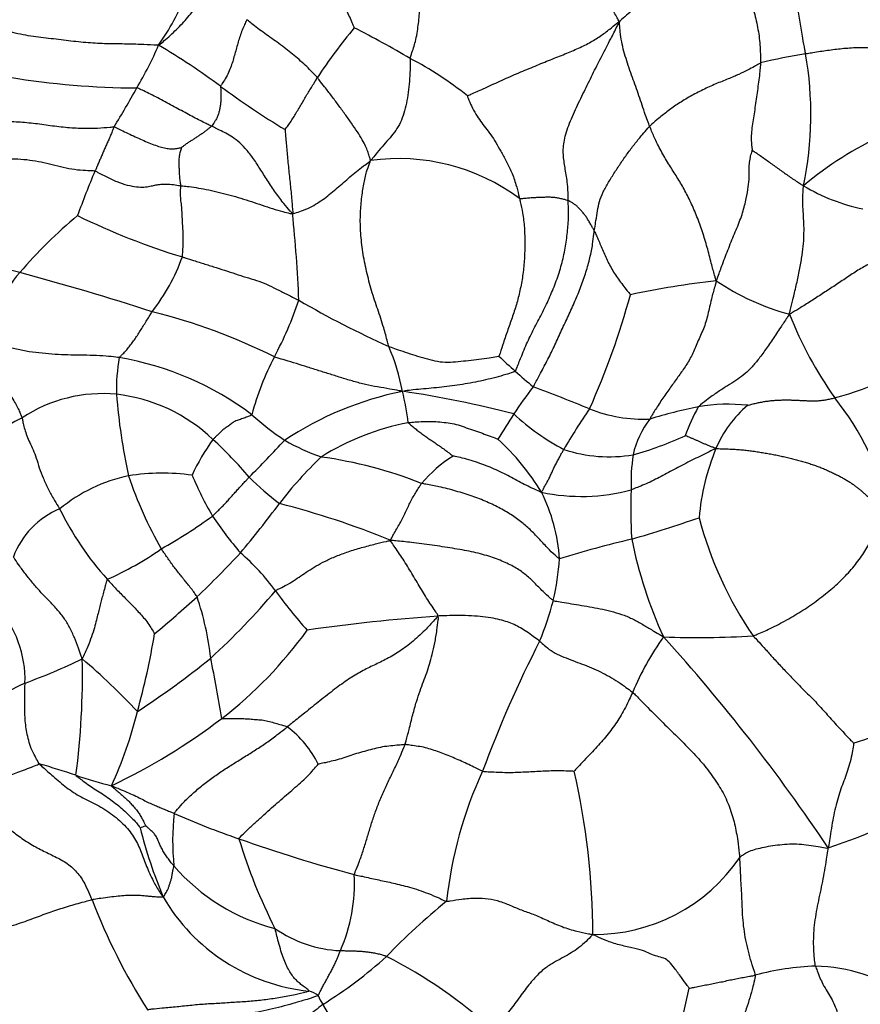
# Model space of a CAD drawing. Units: millimetres. Extents: x 0 to 744, y 0 to 1164.
# Drawn here: x 398 to 412, y 455 to 470 of the extents above; entities that cross this region are included whole.
import ezdxf
from ezdxf import colors
from ezdxf.entities.mleader import LeaderData, LeaderLine
from ezdxf.math import Vec2, Vec3

# ---------------------------------------------------------------- set-up
doc = ezdxf.new("R2010")
doc.units = ezdxf.units.MM
doc.layers.add('DV3_Défaut', color=7, linetype='Continuous')
doc.layers.add('Défaut', color=7, linetype='Continuous')

# ---------------------------------------------------------------- blocks, each defined once
blk = doc.blocks.new('_DOT')
at = {"color": 0}
blk.add_line((0, 0), (-1, 0), dxfattribs=at)
at = {"color": 0, "const_width": 0.333}
blk.add_lwpolyline([(-0.1665, 0, 1), (0.1665, 0, 1)], format="xyb", close=True, dxfattribs=at)
blk = doc.blocks.new('SE2')
at = {"layer": 'DV3_Défaut', "color": 7, "linetype": 'Continuous'}
for centre, radius, start, end in [((397.301, 472.384), 4.143, 324.9944, 337.706), ((410.246, 464.898), 8.4, 140.1154, 146.8416), ((395.063, 453.312), 19.089, 59.7283, 62.7609), ((395.836, 472.054), 5.272, 328.8813, 337.1646), ((394.9, 460.208), 11.385, 53.4547, 59.4007), ((400.397, 481.881), 12.552, 251.3279, 269.7812), ((412.221, 461.858), 8.112, 98.9494, 104.1056), ((405.445, 468.908), 5.597, 348.3493, 9.9037), ((401.995, 464.706), 5.76, 51.3163, 62.1478), ((384.208, 478.3), 18.467, 328.7118, 330.9352), ((409.957, 480.564), 13.935, 233.5548, 238.6217), ((414.69, 463.265), 5.876, 115.1572, 129.824), ((404.507, 464.995), 3.212, 53.4462, 98.0105), ((412.134, 462.736), 13.519, 157.039, 160.2525), ((412.429, 470.233), 2.878, 238.5411, 258.7777), ((381.066, 465.05), 21.873, 2.3837, 6.0031), ((404.391, 461.32), 7.785, 129.7737, 139.2644), ((404.414, 477.531), 11.386, 243.9334, 252.9353), ((391.265, 438.188), 29.123, 75.6306, 81.108), ((398.052, 467.745), 3.214, 322.2712, 340.0196), ((402.319, 463.31), 4.919, 141.0818, 155.4997), ((385.818, 419.724), 48.367, 72.2119, 74.8087), ((411.209, 451.575), 14.787, 96.4814, 101.8219), ((411.755, 469.585), 3.989, 236.273, 254.6895), ((397.34, 467.838), 5.888, 331.8472, 341.394), ((410.651, 479.269), 15.392, 239.8513, 245.8169), ((395.969, 469.39), 12.66, 335.9781, 344.696), ((398.344, 456.734), 9.32, 63.2994, 76.0296), ((416.623, 468.086), 6.369, 201.6302, 215.2288), ((401.187, 463.871), 3.438, 10.7853, 23.2498), ((410.479, 468.188), 3.892, 283.9839, 311.1556), ((402.956, 464.548), 2.929, 170.1103, 181.5633), ((399.245, 460.236), 4.885, 53.1263, 80.2707), ((406.156, 463.125), 4.108, 151.896, 165.6344), ((410.637, 469.711), 6.491, 225.5823, 228.6943), ((412.64, 471.781), 9.369, 227.8487, 230.1639), ((412.541, 460.049), 7.446, 142.4513, 146.5225), ((394.351, 431.845), 34.971, 67.856, 69.4302), ((399.811, 462.15), 2.328, 84.6584, 123.3857), ((399.727, 461.838), 2.647, 46.2483, 83.4716), ((409.184, 465.165), 9.183, 184.3528, 192.527), ((405.635, 459.297), 5.326, 101.5967, 123.495), ((402.088, 447.8), 16.897, 75.4596, 81.5744), ((399.408, 463.306), 5.296, 7.7072, 13.1945), ((407.889, 461.578), 4.528, 13.361, 38.7442), ((414.782, 459.168), 8.845, 145.0377, 149.9827), ((408.397, 466.436), 2.364, 248.553, 272.164), ((410.641, 457.101), 7.298, 100.9286, 107.1715), ((412.036, 462.735), 3.174, 151.1307, 160.2021), ((409.738, 461.553), 2.757, 83.7096, 100.0499), ((411.244, 462.88), 1.856, 130.4326, 156.9763), ((404.942, 467.155), 4.089, 227.4223, 236.6692), ((420.277, 455.099), 16.629, 147.0022, 148.6309), ((408.909, 466.945), 3.799, 227.2435, 241.9424), ((409.674, 463.177), 1.489, 142.9438, 167.174), ((405.401, 460.092), 3.994, 100.7498, 122.1814), ((404.329, 461.752), 3.417, 144.2159, 155.242), ((397.222, 459.016), 6.42, 40.1135, 47.5196), ((403.489, 460.931), 3.832, 31.1515, 47.479), ((406.68, 469.015), 5.72, 285.6413, 294.4778), ((386.127, 479.108), 22.599, 315.087, 317.1509), ((404.395, 466.668), 3.386, 239.8837, 250.674), ((407.842, 465.741), 2.265, 251.4943, 279.6789), ((412.951, 462.194), 3.695, 157.5453, 175.1248), ((407.546, 458.982), 6.198, 133.5715, 142.7508), ((402.333, 456.653), 6.884, 68.3912, 82.1411), ((406.524, 461.652), 2.17, 122.2312, 139.7612), ((411.147, 463.073), 2.957, 171.5424, 182.3361), ((400.728, 460.709), 2.515, 101.6509, 129.5456), ((400.755, 459.991), 3.226, 81.6047, 99.5491), ((406.151, 465.132), 6.246, 198.2774, 209.9332), ((406.463, 465.402), 5.687, 202.9577, 210.2596), ((406.406, 467.58), 6.155, 226.0093, 231.948), ((407.4, 465.893), 3.046, 258.031, 285.0854), ((404.309, 461.679), 2.752, 3.7282, 26.6608), ((414.384, 462.62), 6.2, 176.9284, 184.175), ((399.636, 461.422), 1.329, 112.5587, 159.4682), ((403.494, 464.791), 4.865, 206.1202, 222.0568), ((388.072, 473.603), 18.154, 320.0726, 323.2202), ((399.413, 450.151), 12.983, 67.5503, 75.7332), ((396.714, 469.194), 8.23, 299.2722, 305.9943), ((406.444, 465.785), 5.874, 213.5875, 220.7447), ((400.865, 487.075), 25.964, 286.4104, 288.8851), ((415.148, 464.063), 6.081, 194.813, 214.3289), ((411.969, 446.028), 16.574, 103.1432, 107.2463), ((415.263, 463.604), 7.207, 191.4918, 204.4824), ((397.841, 466.148), 5.047, 293.8572, 305.029), ((391.171, 471.956), 14.738, 313.439, 317.2476), ((399.615, 459.194), 3.642, 36.3131, 49.2165), ((402.977, 462.128), 4.087, 346.8192, 356.2034), ((388.195, 475.586), 19.424, 309.8091, 312.4515), ((396.802, 459.743), 4.751, 6.4823, 18.5582), ((393.695, 468.813), 11.58, 312.5233, 319.8739), ((408.318, 465.485), 7.098, 215.6303, 222.1148), ((396.849, 459.942), 1.728, 358.103, 42.4908), ((402.39, 462.372), 4.716, 337.2849, 345.5638), ((407.115, 432.503), 28.513, 93.9967, 98.1892), ((389.129, 462.55), 11.655, 344.4839, 350.693), ((397.528, 464.711), 6.813, 307.7397, 324.1956), ((412.213, 458.097), 4.321, 144.3088, 157.679), ((409.249, 475.292), 14.684, 267.8738, 273.4254), ((387.252, 441.186), 28.945, 33.7592, 42.1717), ((423.382, 452.022), 18.7, 152.8658, 159.7777), ((395.088, 469.397), 10.132, 290.141, 295.7156), ((387.292, 460.011), 12.196, 352.5101, 1.2093), ((393.003, 452.615), 10.029, 42.824, 49.7415), ((392.181, 471.888), 14.9, 303.2895, 308.8217), ((377.025, 455.271), 25.004, 9.3275, 11.554), ((399.332, 458.158), 1.885, 113.6201, 150.5659), ((394.08, 460.97), 6.465, 335.1781, 346.237), ((395.715, 467.171), 9.868, 295.4003, 307.3234), ((401.762, 457.885), 1.629, 25.8811, 53.237), ((396.091, 448.859), 10.113, 71.0048, 74.4196), ((411.949, 455.68), 6.728, 155.3484, 173.6691), ((395.645, 455.838), 11.94, 0.2788, 12.8261), ((401.831, 465.743), 7.72, 251.5136, 255.8788), ((408.723, 465.235), 8.376, 288.0327, 301.9048), ((404.703, 457.379), 3.785, 173.3485, 186.0223), ((405.775, 468.627), 11.841, 245.9132, 251.251), ((400.211, 458.251), 0.688, 286.0034, 293.881), ((408.619, 459.711), 8.487, 194.4745, 202.2923), ((409.564, 478.633), 22.536, 250.3067, 255.179), ((410.285, 459.926), 8.686, 196.8053, 206.9406), ((407.608, 458.681), 2.786, 269.5124, 325.8301), ((403.322, 459.046), 3.153, 220.8803, 255.6553), ((401.166, 456.703), 2.637, 336.1964, 3.122), ((408.79, 459.969), 9.805, 201.0547, 212.5313), ((403.392, 458.018), 3.037, 210.1622, 264.0999), ((412.142, 447.978), 10.892, 129.1741, 135.969), ((403.669, 457.607), 1.97, 235.096, 267.3812), ((399.73, 460.581), 6.806, 301.6448, 312.312), ((400.765, 448.613), 7.789, 47.6715, 62.9167), ((411.301, 450.951), 4.448, 92.374, 104.8512), ((411.019, 452.518), 2.878, 57.3646, 88.0536), ((402.988, 454.622), 0.386, 51.8083, 76.2075), ((404.849, 455.818), 4.332, 329.1566, 349.6904), ((403.782, 455.135), 0.594, 200.6337, 215.7776), ((397.957, 451.492), 6.278, 16.3878, 31.6632)]:
    blk.add_arc(centre, radius, start, end, dxfattribs=at)
for points in [[(404.686, 469.798), (404.69, 469.821), (404.723, 469.911), (404.78, 470.089), (404.817, 470.325), (404.838, 470.569), (404.86, 470.818), (404.902, 471.079), (404.954, 471.352), (405.028, 471.634), (405.123, 471.915), (405.235, 472.19), (405.355, 472.424), (405.454, 472.577), (405.505, 472.652), (405.517, 472.676)], [(408, 470.374), (407.994, 470.402), (407.949, 470.479), (407.865, 470.633), (407.774, 470.841), (407.658, 471.069), (407.511, 471.306), (407.336, 471.556), (407.123, 471.806), (406.859, 472.045), (406.548, 472.263), (406.209, 472.457), (405.889, 472.587), (405.663, 472.643), (405.551, 472.667), (405.517, 472.676)], [(410.959, 469.871), (410.956, 469.891), (410.94, 469.974), (410.909, 470.139), (410.871, 470.372), (410.83, 470.63), (410.781, 470.889), (410.715, 471.143), (410.64, 471.393), (410.562, 471.647), (410.501, 471.907), (410.456, 472.164), (410.429, 472.393), (410.418, 472.559), (410.413, 472.643), (410.411, 472.671)], [(403.8, 470.284), (403.798, 470.289), (403.784, 470.322), (403.756, 470.389), (403.716, 470.481), (403.669, 470.582), (403.622, 470.683), (403.571, 470.784), (403.52, 470.884), (403.468, 470.982), (403.422, 471.079), (403.378, 471.172), (403.34, 471.258), (403.312, 471.318), (403.299, 471.348), (403.295, 471.355)], [(400.695, 470.008), (400.709, 470.015), (400.744, 470.045), (400.814, 470.103), (400.907, 470.186), (401.004, 470.28), (401.097, 470.376), (401.182, 470.475), (401.26, 470.58), (401.332, 470.691), (401.402, 470.802), (401.473, 470.913), (401.537, 471.016), (401.586, 471.089), (401.611, 471.125), (401.621, 471.14)], [(409.91, 471.233), (409.899, 471.226), (409.838, 471.224), (409.718, 471.222), (409.572, 471.225), (409.411, 471.218), (409.243, 471.18), (409.062, 471.11), (408.869, 471.013), (408.673, 470.893), (408.483, 470.763), (408.301, 470.634), (408.155, 470.517), (408.06, 470.434), (408.013, 470.392), (408, 470.374)], [(409.91, 471.233), (409.915, 471.223), (409.926, 471.176), (409.949, 471.083), (409.988, 470.959), (410.037, 470.826), (410.089, 470.697), (410.134, 470.562), (410.17, 470.426), (410.198, 470.29), (410.221, 470.151), (410.235, 470.011), (410.242, 469.88), (410.244, 469.785), (410.244, 469.737), (410.244, 469.725)], [(400.695, 470.008), (400.671, 470.007), (400.574, 470.012), (400.381, 470.021), (400.119, 470.028), (399.838, 470.029), (399.542, 470.045), (399.227, 470.082), (398.911, 470.12), (398.589, 470.157), (398.256, 470.239), (397.929, 470.375), (397.634, 470.508), (397.418, 470.597), (397.311, 470.642), (397.28, 470.657)], [(402.096, 470.412), (402.092, 470.404), (402.076, 470.372), (402.047, 470.309), (402.011, 470.223), (401.979, 470.129), (401.951, 470.035), (401.925, 469.94), (401.898, 469.845), (401.872, 469.748), (401.837, 469.65), (401.796, 469.55), (401.745, 469.459), (401.703, 469.395), (401.682, 469.363), (401.679, 469.355)], [(403.214, 469.492), (403.207, 469.5), (403.181, 469.528), (403.127, 469.586), (403.046, 469.668), (402.95, 469.756), (402.848, 469.845), (402.741, 469.931), (402.631, 470.014), (402.519, 470.095), (402.406, 470.173), (402.297, 470.253), (402.201, 470.325), (402.136, 470.379), (402.104, 470.406), (402.096, 470.412)], [(405.595, 469.202), (405.604, 469.209), (405.692, 469.248), (405.868, 469.327), (406.11, 469.437), (406.376, 469.556), (406.638, 469.665), (406.883, 469.765), (407.115, 469.857), (407.335, 469.948), (407.533, 470.044), (407.702, 470.149), (407.841, 470.253), (407.936, 470.332), (407.983, 470.371), (408, 470.374)], [(407.192, 467.545), (407.191, 467.569), (407.191, 467.657), (407.184, 467.829), (407.146, 468.039), (407.112, 468.241), (407.114, 468.463), (407.193, 468.73), (407.323, 469.022), (407.463, 469.304), (407.595, 469.579), (407.73, 469.843), (407.857, 470.085), (407.946, 470.261), (407.99, 470.349), (408, 470.374)], [(408.484, 468.722), (408.479, 468.734), (408.46, 468.783), (408.424, 468.88), (408.378, 469.016), (408.328, 469.165), (408.277, 469.313), (408.224, 469.46), (408.171, 469.608), (408.121, 469.757), (408.075, 469.908), (408.04, 470.062), (408.019, 470.205), (408.01, 470.311), (408.008, 470.365), (408, 470.374)], [(410.959, 469.871), (410.969, 469.873), (411.007, 469.88), (411.085, 469.893), (411.191, 469.911), (411.305, 469.927), (411.42, 469.942), (411.536, 469.956), (411.656, 469.965), (411.779, 469.973), (411.906, 469.972), (412.034, 469.964), (412.156, 469.94), (412.247, 469.92), (412.292, 469.91), (412.304, 469.906)], [(404.686, 469.798), (404.683, 469.783), (404.684, 469.722), (404.685, 469.598), (404.674, 469.434), (404.655, 469.258), (404.629, 469.086), (404.59, 468.926), (404.535, 468.781), (404.459, 468.654), (404.368, 468.54), (404.266, 468.425), (404.171, 468.317), (404.105, 468.233), (404.072, 468.191), (404.059, 468.176)], [(410.244, 469.725), (410.237, 469.722), (410.205, 469.703), (410.141, 469.665), (410.042, 469.613), (409.905, 469.546), (409.734, 469.472), (409.533, 469.395), (409.327, 469.3), (409.126, 469.195), (408.941, 469.083), (408.777, 468.966), (408.639, 468.855), (408.543, 468.774), (408.495, 468.733), (408.484, 468.722)], [(410.244, 469.725), (410.243, 469.714), (410.24, 469.669), (410.232, 469.58), (410.217, 469.456), (410.199, 469.321), (410.179, 469.186), (410.161, 469.05), (410.141, 468.918), (410.118, 468.789), (410.103, 468.663), (410.095, 468.543), (410.098, 468.444), (410.106, 468.377), (410.111, 468.345), (410.113, 468.341)], [(402.701, 468.667), (402.703, 468.669), (402.719, 468.692), (402.753, 468.738), (402.799, 468.802), (402.844, 468.877), (402.89, 468.953), (402.937, 469.028), (402.982, 469.106), (403.025, 469.184), (403.072, 469.261), (403.12, 469.338), (403.164, 469.408), (403.194, 469.46), (403.21, 469.486), (403.214, 469.492)], [(404.059, 468.176), (404.056, 468.183), (404.05, 468.207), (404.036, 468.253), (404.015, 468.32), (403.983, 468.403), (403.929, 468.504), (403.851, 468.63), (403.756, 468.77), (403.652, 468.915), (403.546, 469.06), (403.439, 469.203), (403.339, 469.334), (403.263, 469.431), (403.224, 469.48), (403.214, 469.492)], [(401.536, 468.723), (401.529, 468.726), (401.5, 468.739), (401.441, 468.767), (401.354, 468.812), (401.253, 468.864), (401.144, 468.922), (401.03, 468.984), (400.914, 469.047), (400.797, 469.11), (400.682, 469.171), (400.569, 469.229), (400.469, 469.278), (400.398, 469.311), (400.363, 469.328), (400.349, 469.329)], [(401.679, 469.355), (401.677, 469.349), (401.679, 469.327), (401.683, 469.281), (401.685, 469.22), (401.683, 469.156), (401.68, 469.092), (401.671, 469.031), (401.66, 468.972), (401.647, 468.917), (401.626, 468.862), (401.597, 468.813), (401.571, 468.768), (401.55, 468.74), (401.539, 468.726), (401.536, 468.723)], [(405.595, 469.202), (405.594, 469.194), (405.617, 469.137), (405.664, 469.025), (405.728, 468.91), (405.801, 468.8), (405.881, 468.696), (405.966, 468.587), (406.046, 468.463), (406.12, 468.327), (406.208, 468.172), (406.299, 467.997), (406.361, 467.812), (406.398, 467.668), (406.416, 467.594), (406.42, 467.576)], [(397.011, 468.849), (397.034, 468.844), (397.125, 468.828), (397.307, 468.801), (397.555, 468.787), (397.824, 468.789), (398.095, 468.797), (398.367, 468.799), (398.639, 468.781), (398.91, 468.744), (399.182, 468.707), (399.456, 468.688), (399.706, 468.689), (399.882, 468.703), (399.97, 468.711), (399.989, 468.71)], [(399.989, 468.71), (399.986, 468.704), (399.977, 468.681), (399.958, 468.635), (399.933, 468.573), (399.904, 468.506), (399.875, 468.442), (399.845, 468.378), (399.818, 468.315), (399.792, 468.253), (399.766, 468.191), (399.739, 468.13), (399.715, 468.075), (399.698, 468.035), (399.689, 468.015), (399.687, 468.01)], [(399.989, 468.71), (400.001, 468.709), (400.037, 468.691), (400.11, 468.656), (400.211, 468.607), (400.323, 468.555), (400.434, 468.505), (400.544, 468.458), (400.648, 468.417), (400.744, 468.386), (400.831, 468.367), (400.907, 468.361), (400.978, 468.368), (401.028, 468.377), (401.053, 468.381), (401.057, 468.382)], [(401.536, 468.723), (401.534, 468.72), (401.521, 468.709), (401.495, 468.688), (401.46, 468.659), (401.421, 468.629), (401.38, 468.6), (401.333, 468.57), (401.288, 468.539), (401.243, 468.51), (401.195, 468.48), (401.147, 468.448), (401.104, 468.418), (401.074, 468.394), (401.058, 468.383), (401.057, 468.382)], [(402.82, 467.337), (402.805, 467.35), (402.761, 467.4), (402.674, 467.503), (402.55, 467.667), (402.421, 467.861), (402.302, 468.052), (402.187, 468.228), (402.07, 468.373), (401.952, 468.488), (401.841, 468.57), (401.739, 468.623), (401.647, 468.667), (401.579, 468.701), (401.545, 468.718), (401.536, 468.723)], [(402.701, 468.667), (402.702, 468.661), (402.705, 468.624), (402.711, 468.55), (402.72, 468.445), (402.731, 468.329), (402.741, 468.211), (402.754, 468.085), (402.767, 467.958), (402.78, 467.83), (402.793, 467.704), (402.805, 467.581), (402.814, 467.469), (402.821, 467.389), (402.824, 467.349), (402.82, 467.337)], [(407.607, 467.062), (407.609, 467.077), (407.618, 467.131), (407.636, 467.239), (407.656, 467.381), (407.685, 467.528), (407.744, 467.677), (407.83, 467.831), (407.931, 467.992), (408.037, 468.151), (408.145, 468.307), (408.257, 468.453), (408.36, 468.579), (408.436, 468.668), (408.474, 468.712), (408.484, 468.722)], [(409.54, 466.268), (409.533, 466.293), (409.51, 466.375), (409.464, 466.54), (409.407, 466.769), (409.335, 467.016), (409.249, 467.257), (409.152, 467.489), (409.045, 467.701), (408.935, 467.891), (408.814, 468.076), (408.692, 468.276), (408.59, 468.474), (408.523, 468.626), (408.492, 468.703), (408.484, 468.722)], [(401.057, 468.382), (401.057, 468.38), (401.054, 468.368), (401.048, 468.345), (401.039, 468.315), (401.029, 468.281), (401.021, 468.245), (401.019, 468.205), (401.017, 468.155), (401.016, 468.096), (401.021, 468.034), (401.023, 467.957), (401.029, 467.878), (401.04, 467.817), (401.046, 467.785), (401.047, 467.777)], [(409.54, 466.268), (409.553, 466.291), (409.584, 466.377), (409.646, 466.55), (409.738, 466.789), (409.843, 467.046), (409.947, 467.291), (410.008, 467.526), (410.046, 467.722), (410.065, 467.877), (410.059, 468.018), (410.065, 468.124), (410.078, 468.212), (410.098, 468.291), (410.11, 468.333), (410.113, 468.341)], [(410.113, 468.341), (410.114, 468.34), (410.139, 468.323), (410.189, 468.289), (410.257, 468.242), (410.331, 468.19), (410.404, 468.137), (410.477, 468.084), (410.551, 468.032), (410.624, 467.979), (410.697, 467.927), (410.772, 467.876), (410.841, 467.83), (410.892, 467.798), (410.918, 467.781), (410.927, 467.778)], [(399.687, 468.01), (399.673, 468.013), (399.61, 468.014), (399.484, 468.017), (399.316, 468.036), (399.139, 468.076), (398.965, 468.119), (398.789, 468.16), (398.606, 468.188), (398.418, 468.202), (398.226, 468.201), (398.035, 468.185), (397.868, 468.142), (397.753, 468.102), (397.697, 468.081), (397.683, 468.076)], [(402.82, 467.337), (402.834, 467.335), (402.881, 467.35), (402.975, 467.38), (403.097, 467.431), (403.217, 467.5), (403.326, 467.576), (403.43, 467.658), (403.531, 467.742), (403.63, 467.829), (403.731, 467.917), (403.835, 468.004), (403.934, 468.084), (404.009, 468.139), (404.047, 468.167), (404.059, 468.176)], [(404.346, 465.228), (404.341, 465.247), (404.315, 465.348), (404.261, 465.548), (404.173, 465.815), (404.07, 466.111), (403.993, 466.419), (403.929, 466.725), (403.899, 467.029), (403.891, 467.313), (403.915, 467.575), (403.949, 467.806), (403.988, 467.985), (404.03, 468.102), (404.052, 468.159), (404.059, 468.176)], [(399.687, 468.01), (399.703, 468.005), (399.761, 467.974), (399.877, 467.913), (400.036, 467.839), (400.203, 467.782), (400.349, 467.758), (400.468, 467.754), (400.561, 467.768), (400.636, 467.788), (400.707, 467.799), (400.791, 467.806), (400.892, 467.802), (400.986, 467.787), (401.034, 467.779), (401.047, 467.777)], [(401.072, 466.647), (401.074, 466.655), (401.077, 466.69), (401.082, 466.759), (401.085, 466.856), (401.087, 466.962), (401.084, 467.068), (401.077, 467.174), (401.071, 467.28), (401.068, 467.386), (401.057, 467.489), (401.044, 467.589), (401.044, 467.676), (401.046, 467.739), (401.048, 467.77), (401.047, 467.777)], [(401.047, 467.777), (401.057, 467.776), (401.101, 467.772), (401.19, 467.764), (401.328, 467.742), (401.492, 467.712), (401.662, 467.673), (401.833, 467.629), (402.002, 467.579), (402.171, 467.526), (402.338, 467.469), (402.504, 467.412), (402.652, 467.367), (402.754, 467.344), (402.805, 467.333), (402.82, 467.337)], [(410.702, 465.738), (410.706, 465.761), (410.724, 465.836), (410.76, 465.985), (410.811, 466.194), (410.859, 466.417), (410.897, 466.628), (410.924, 466.819), (410.933, 466.988), (410.935, 467.147), (410.925, 467.293), (410.916, 467.445), (410.914, 467.591), (410.919, 467.705), (410.923, 467.762), (410.927, 467.778)], [(406.42, 467.576), (406.424, 467.557), (406.442, 467.482), (406.476, 467.329), (406.501, 467.109), (406.506, 466.862), (406.501, 466.617), (406.478, 466.375), (406.435, 466.141), (406.381, 465.919), (406.312, 465.705), (406.237, 465.495), (406.17, 465.303), (406.123, 465.158), (406.101, 465.084), (406.094, 465.074)], [(406.352, 464.834), (406.365, 464.85), (406.397, 464.934), (406.462, 465.102), (406.559, 465.328), (406.679, 465.567), (406.805, 465.803), (406.92, 466.048), (407.019, 466.301), (407.1, 466.558), (407.154, 466.819), (407.186, 467.073), (407.203, 467.295), (407.197, 467.45), (407.192, 467.527), (407.192, 467.545)], [(406.42, 467.576), (406.43, 467.571), (406.458, 467.574), (406.512, 467.58), (406.584, 467.587), (406.66, 467.592), (406.733, 467.596), (406.806, 467.598), (406.875, 467.599), (406.941, 467.599), (407.007, 467.59), (407.072, 467.576), (407.128, 467.563), (407.167, 467.552), (407.187, 467.547), (407.192, 467.545)], [(407.607, 467.062), (407.604, 467.067), (407.593, 467.086), (407.572, 467.124), (407.543, 467.176), (407.51, 467.234), (407.476, 467.288), (407.44, 467.333), (407.402, 467.379), (407.363, 467.425), (407.323, 467.46), (407.283, 467.489), (407.241, 467.515), (407.211, 467.534), (407.196, 467.543), (407.192, 467.545)], [(406.638, 464.586), (406.645, 464.599), (406.685, 464.673), (406.763, 464.819), (406.872, 465.022), (406.982, 465.25), (407.088, 465.483), (407.197, 465.715), (407.302, 465.946), (407.398, 466.177), (407.478, 466.409), (407.54, 466.636), (407.58, 466.835), (407.597, 466.976), (407.604, 467.046), (407.607, 467.062)], [(407.607, 467.062), (407.61, 467.055), (407.624, 467.024), (407.65, 466.964), (407.687, 466.88), (407.726, 466.788), (407.767, 466.692), (407.81, 466.597), (407.859, 466.503), (407.911, 466.407), (407.974, 466.315), (408.041, 466.223), (408.105, 466.14), (408.154, 466.081), (408.178, 466.051), (408.18, 466.048)], [(412.673, 466.729), (412.66, 466.735), (412.609, 466.735), (412.505, 466.73), (412.346, 466.696), (412.162, 466.627), (411.974, 466.544), (411.789, 466.437), (411.608, 466.317), (411.427, 466.195), (411.245, 466.076), (411.063, 465.958), (410.899, 465.853), (410.78, 465.782), (410.721, 465.747), (410.702, 465.738)], [(401.072, 466.647), (401.087, 466.642), (401.146, 466.623), (401.266, 466.586), (401.431, 466.534), (401.612, 466.478), (401.788, 466.421), (401.957, 466.364), (402.122, 466.313), (402.289, 466.263), (402.448, 466.197), (402.603, 466.118), (402.748, 466.047), (402.854, 465.993), (402.907, 465.966), (402.921, 465.96)], [(409.54, 466.268), (409.536, 466.24), (409.511, 466.156), (409.464, 465.987), (409.417, 465.763), (409.354, 465.53), (409.254, 465.319), (409.171, 465.114), (409.076, 464.94), (408.961, 464.784), (408.849, 464.622), (408.727, 464.453), (408.613, 464.286), (408.533, 464.154), (408.494, 464.087), (408.486, 464.074)], [(400.07, 465.051), (400.072, 465.055), (400.089, 465.07), (400.122, 465.102), (400.167, 465.146), (400.215, 465.203), (400.264, 465.265), (400.311, 465.332), (400.359, 465.402), (400.405, 465.474), (400.452, 465.55), (400.499, 465.626), (400.543, 465.695), (400.574, 465.746), (400.59, 465.772), (400.594, 465.778)], [(410.702, 465.738), (410.687, 465.717), (410.642, 465.648), (410.552, 465.513), (410.433, 465.334), (410.307, 465.153), (410.191, 464.995), (410.081, 464.87), (409.971, 464.77), (409.853, 464.688), (409.72, 464.603), (409.577, 464.51), (409.428, 464.411), (409.32, 464.323), (409.266, 464.276), (409.257, 464.267)], [(400.07, 465.051), (400.053, 465.053), (399.984, 465.061), (399.847, 465.075), (399.659, 465.086), (399.456, 465.088), (399.254, 465.09), (399.053, 465.1), (398.85, 465.117), (398.643, 465.139), (398.442, 465.18), (398.244, 465.234), (398.061, 465.285), (397.927, 465.324), (397.86, 465.344), (397.843, 465.35)], [(397.843, 465.35), (397.845, 465.338), (397.87, 465.292), (397.921, 465.198), (397.992, 465.069), (398.068, 464.927), (398.145, 464.787), (398.218, 464.65), (398.294, 464.523), (398.368, 464.413), (398.427, 464.317), (398.47, 464.238), (398.499, 464.172), (398.518, 464.125), (398.528, 464.101), (398.53, 464.094)], [(404.346, 465.228), (404.358, 465.223), (404.407, 465.206), (404.506, 465.171), (404.645, 465.124), (404.8, 465.074), (404.958, 465.031), (405.119, 464.986), (405.282, 464.972), (405.448, 464.989), (405.613, 465.004), (405.777, 465.024), (405.927, 465.045), (406.035, 465.063), (406.089, 465.072), (406.094, 465.074)], [(404.564, 464.514), (404.541, 464.519), (404.477, 464.531), (404.347, 464.554), (404.17, 464.585), (403.977, 464.62), (403.789, 464.671), (403.603, 464.727), (403.42, 464.785), (403.239, 464.842), (403.059, 464.899), (402.882, 464.954), (402.72, 465.003), (402.604, 465.038), (402.546, 465.055), (402.532, 465.06)], [(406.352, 464.834), (406.344, 464.825), (406.292, 464.809), (406.189, 464.776), (406.044, 464.734), (405.882, 464.695), (405.72, 464.659), (405.557, 464.631), (405.392, 464.606), (405.227, 464.586), (405.063, 464.568), (404.898, 464.553), (404.747, 464.54), (404.637, 464.526), (404.582, 464.519), (404.564, 464.514)], [(398.53, 464.094), (398.52, 464.088), (398.482, 464.069), (398.407, 464.029), (398.304, 463.976), (398.188, 463.93), (398.06, 463.892), (397.92, 463.862), (397.762, 463.845), (397.59, 463.837), (397.412, 463.84), (397.235, 463.851), (397.079, 463.868), (396.971, 463.881), (396.917, 463.888), (396.901, 463.886)], [(398.53, 464.094), (398.532, 464.087), (398.537, 464.058), (398.549, 463.998), (398.571, 463.911), (398.604, 463.81), (398.648, 463.703), (398.707, 463.591), (398.757, 463.457), (398.8, 463.299), (398.862, 463.14), (398.937, 462.978), (399.017, 462.827), (399.084, 462.718), (399.118, 462.663), (399.126, 462.649)], [(402.176, 464.144), (402.172, 464.14), (402.148, 464.129), (402.099, 464.107), (402.031, 464.082), (401.955, 464.058), (401.889, 464.031), (401.835, 463.988), (401.781, 463.949), (401.726, 463.912), (401.681, 463.873), (401.64, 463.831), (401.602, 463.795), (401.574, 463.767), (401.56, 463.754), (401.557, 463.75)], [(404.656, 464.016), (404.667, 464.018), (404.712, 464.023), (404.802, 464.032), (404.926, 464.039), (405.059, 464.037), (405.191, 464.026), (405.32, 464.013), (405.449, 463.983), (405.576, 463.937), (405.705, 463.896), (405.831, 463.849), (405.946, 463.806), (406.03, 463.775), (406.072, 463.759), (406.079, 463.755)], [(404.656, 464.016), (404.66, 464.011), (404.68, 463.994), (404.722, 463.959), (404.779, 463.912), (404.84, 463.865), (404.903, 463.82), (404.968, 463.773), (405.033, 463.73), (405.098, 463.683), (405.166, 463.637), (405.235, 463.589), (405.297, 463.542), (405.342, 463.507), (405.364, 463.489), (405.367, 463.487)], [(409.536, 463.606), (409.529, 463.61), (409.513, 463.615), (409.482, 463.628), (409.439, 463.645), (409.392, 463.664), (409.346, 463.683), (409.302, 463.704), (409.258, 463.724), (409.215, 463.741), (409.173, 463.759), (409.131, 463.778), (409.093, 463.794), (409.066, 463.804), (409.052, 463.809), (409.05, 463.81)], [(406.768, 462.913), (406.771, 462.918), (406.782, 462.936), (406.801, 462.973), (406.828, 463.023), (406.859, 463.078), (406.893, 463.138), (406.921, 463.201), (406.951, 463.266), (406.983, 463.332), (407.016, 463.396), (407.052, 463.461), (407.084, 463.522), (407.108, 463.565), (407.12, 463.587), (407.123, 463.592)], [(409.536, 463.606), (409.522, 463.6), (409.479, 463.58), (409.395, 463.541), (409.28, 463.482), (409.153, 463.421), (409.027, 463.355), (408.903, 463.291), (408.782, 463.227), (408.666, 463.163), (408.549, 463.104), (408.432, 463.047), (408.323, 463.003), (408.243, 462.971), (408.203, 462.955), (408.193, 462.952)], [(406.768, 462.913), (406.757, 462.914), (406.717, 462.933), (406.637, 462.971), (406.525, 463.022), (406.409, 463.085), (406.292, 463.147), (406.174, 463.209), (406.051, 463.268), (405.923, 463.323), (405.79, 463.372), (405.653, 463.417), (405.522, 463.454), (405.424, 463.475), (405.375, 463.485), (405.367, 463.487)], [(401.551, 462.536), (401.556, 462.54), (401.575, 462.558), (401.612, 462.595), (401.663, 462.645), (401.718, 462.699), (401.771, 462.755), (401.822, 462.813), (401.873, 462.87), (401.923, 462.927), (401.975, 462.983), (402.026, 463.038), (402.075, 463.091), (402.109, 463.128), (402.127, 463.147), (402.131, 463.152)], [(404.371, 462.15), (404.376, 462.16), (404.393, 462.19), (404.426, 462.25), (404.472, 462.332), (404.524, 462.419), (404.572, 462.507), (404.611, 462.595), (404.652, 462.68), (404.693, 462.763), (404.736, 462.843), (404.78, 462.918), (404.82, 462.983), (404.849, 463.027), (404.864, 463.048), (404.868, 463.053)], [(407.055, 461.858), (407.042, 461.864), (406.987, 461.912), (406.881, 462.009), (406.758, 462.146), (406.626, 462.287), (406.48, 462.42), (406.312, 462.546), (406.119, 462.657), (405.907, 462.762), (405.671, 462.855), (405.414, 462.932), (405.167, 463), (404.983, 463.033), (404.89, 463.048), (404.868, 463.053)], [(410.126, 460.634), (410.146, 460.64), (410.24, 460.679), (410.419, 460.758), (410.66, 460.886), (410.916, 461.037), (411.159, 461.207), (411.387, 461.389), (411.595, 461.583), (411.774, 461.791), (411.921, 462.006), (412.032, 462.218), (412.128, 462.4), (412.221, 462.531), (412.272, 462.599), (412.294, 462.624)], [(402.549, 461.35), (402.562, 461.36), (402.617, 461.386), (402.722, 461.438), (402.84, 461.509), (402.952, 461.587), (403.067, 461.665), (403.192, 461.743), (403.338, 461.822), (403.509, 461.899), (403.702, 461.971), (403.914, 462.035), (404.117, 462.089), (404.27, 462.125), (404.348, 462.142), (404.371, 462.15)], [(406.956, 461.196), (406.941, 461.205), (406.883, 461.254), (406.776, 461.351), (406.661, 461.476), (406.53, 461.598), (406.372, 461.713), (406.175, 461.812), (405.938, 461.901), (405.664, 461.971), (405.358, 462.024), (405.035, 462.074), (404.732, 462.114), (404.512, 462.136), (404.403, 462.147), (404.371, 462.15)], [(405.127, 460.947), (405.13, 460.961), (405.107, 460.994), (405.063, 461.061), (404.999, 461.155), (404.93, 461.261), (404.864, 461.372), (404.796, 461.485), (404.729, 461.598), (404.66, 461.711), (404.592, 461.824), (404.519, 461.933), (404.45, 462.031), (404.402, 462.102), (404.377, 462.137), (404.371, 462.15)], [(399.484, 460.269), (399.478, 460.286), (399.458, 460.341), (399.419, 460.452), (399.361, 460.606), (399.287, 460.772), (399.193, 460.924), (399.081, 461.061), (398.959, 461.189), (398.833, 461.318), (398.714, 461.454), (398.6, 461.595), (398.5, 461.727), (398.433, 461.826), (398.4, 461.876), (398.392, 461.888)], [(401.305, 461.255), (401.302, 461.261), (401.284, 461.287), (401.248, 461.339), (401.199, 461.404), (401.144, 461.471), (401.091, 461.536), (401.039, 461.602), (400.987, 461.669), (400.934, 461.735), (400.883, 461.805), (400.835, 461.875), (400.79, 461.94), (400.758, 461.986), (400.742, 462.009), (400.738, 462.015)], [(399.882, 461.532), (399.877, 461.525), (399.867, 461.488), (399.846, 461.416), (399.821, 461.325), (399.797, 461.235), (399.774, 461.147), (399.751, 461.058), (399.729, 460.967), (399.704, 460.86), (399.669, 460.732), (399.62, 460.583), (399.561, 460.439), (399.516, 460.335), (399.493, 460.284), (399.484, 460.269)], [(399.882, 461.532), (399.888, 461.526), (399.912, 461.499), (399.958, 461.447), (400.023, 461.377), (400.094, 461.305), (400.165, 461.233), (400.237, 461.162), (400.306, 461.091), (400.373, 461.017), (400.441, 460.943), (400.509, 460.862), (400.568, 460.775), (400.608, 460.706), (400.628, 460.669), (400.63, 460.665)], [(406.956, 461.196), (406.966, 461.191), (407.01, 461.183), (407.101, 461.168), (407.241, 461.145), (407.404, 461.118), (407.571, 461.089), (407.741, 461.057), (407.911, 461.015), (408.082, 460.965), (408.244, 460.89), (408.398, 460.801), (408.537, 460.718), (408.637, 460.658), (408.686, 460.628), (408.704, 460.618)], [(405.127, 460.947), (405.108, 460.925), (405.039, 460.848), (404.902, 460.7), (404.708, 460.524), (404.497, 460.369), (404.291, 460.253), (404.089, 460.159), (403.891, 460.059), (403.686, 459.933), (403.461, 459.768), (403.226, 459.582), (403.005, 459.403), (402.84, 459.272), (402.758, 459.206), (402.737, 459.19)], [(404.605, 458.909), (404.612, 458.929), (404.633, 459.009), (404.675, 459.168), (404.727, 459.385), (404.785, 459.596), (404.844, 459.766), (404.898, 459.91), (404.949, 460.047), (404.994, 460.185), (405.038, 460.336), (405.078, 460.517), (405.109, 460.705), (405.128, 460.852), (405.137, 460.927), (405.127, 460.947)], [(406.74, 460.551), (406.729, 460.56), (406.686, 460.591), (406.603, 460.651), (406.509, 460.717), (406.413, 460.776), (406.312, 460.826), (406.203, 460.865), (406.077, 460.899), (405.928, 460.927), (405.755, 460.947), (405.563, 460.957), (405.371, 460.958), (405.224, 460.953), (405.15, 460.952), (405.127, 460.947)], [(410.126, 460.634), (410.133, 460.625), (410.165, 460.592), (410.229, 460.525), (410.32, 460.424), (410.437, 460.291), (410.577, 460.141), (410.735, 459.973), (410.905, 459.801), (411.078, 459.63), (411.242, 459.451), (411.404, 459.269), (411.555, 459.105), (411.662, 458.993), (411.714, 458.939), (411.723, 458.931)], [(406.74, 460.551), (406.747, 460.545), (406.779, 460.516), (406.843, 460.456), (406.948, 460.376), (407.088, 460.313), (407.231, 460.253), (407.38, 460.201), (407.526, 460.143), (407.672, 460.082), (407.813, 460.008), (407.952, 459.927), (408.074, 459.843), (408.161, 459.779), (408.205, 459.748), (408.216, 459.738)], [(398.808, 458.601), (398.799, 458.611), (398.775, 458.652), (398.729, 458.733), (398.672, 458.846), (398.634, 458.972), (398.605, 459.099), (398.585, 459.223), (398.577, 459.345), (398.572, 459.46), (398.573, 459.572), (398.575, 459.68), (398.575, 459.775), (398.576, 459.843), (398.577, 459.877), (398.577, 459.885)], [(412.837, 459.88), (412.827, 459.87), (412.792, 459.837), (412.724, 459.771), (412.655, 459.678), (412.599, 459.577), (412.545, 459.477), (412.489, 459.374), (412.414, 459.283), (412.316, 459.205), (412.2, 459.124), (412.06, 459.05), (411.907, 458.988), (411.789, 458.95), (411.729, 458.932), (411.723, 458.931)], [(408.216, 459.738), (408.211, 459.727), (408.188, 459.679), (408.143, 459.586), (408.083, 459.464), (408.016, 459.347), (407.946, 459.235), (407.868, 459.13), (407.786, 459.027), (407.697, 458.926), (407.602, 458.823), (407.503, 458.714), (407.402, 458.612), (407.328, 458.533), (407.291, 458.493), (407.287, 458.488)], [(408.216, 459.738), (408.234, 459.722), (408.306, 459.65), (408.449, 459.504), (408.646, 459.305), (408.865, 459.09), (409.084, 458.876), (409.292, 458.656), (409.477, 458.421), (409.638, 458.175), (409.758, 457.917), (409.836, 457.65), (409.881, 457.405), (409.902, 457.227), (409.911, 457.139), (409.913, 457.117)], [(401.698, 459.323), (401.703, 459.32), (401.733, 459.32), (401.794, 459.321), (401.88, 459.322), (401.975, 459.323), (402.07, 459.321), (402.166, 459.313), (402.262, 459.306), (402.359, 459.299), (402.454, 459.278), (402.548, 459.248), (402.635, 459.223), (402.698, 459.203), (402.73, 459.194), (402.737, 459.19)], [(400.943, 457.818), (400.95, 457.829), (400.993, 457.881), (401.081, 457.983), (401.216, 458.115), (401.372, 458.251), (401.537, 458.377), (401.709, 458.495), (401.884, 458.606), (402.06, 458.715), (402.235, 458.824), (402.407, 458.938), (402.56, 459.05), (402.669, 459.136), (402.724, 459.179), (402.737, 459.19)], [(404.605, 458.909), (404.595, 458.91), (404.552, 458.905), (404.465, 458.896), (404.346, 458.885), (404.216, 458.868), (404.088, 458.834), (403.961, 458.802), (403.835, 458.766), (403.712, 458.724), (403.59, 458.683), (403.466, 458.65), (403.353, 458.624), (403.273, 458.606), (403.233, 458.597), (403.228, 458.596)], [(403.799, 456.847), (403.803, 456.863), (403.829, 456.925), (403.88, 457.049), (403.939, 457.221), (403.997, 457.407), (404.053, 457.593), (404.111, 457.779), (404.181, 457.965), (404.259, 458.154), (404.348, 458.343), (404.441, 458.531), (404.519, 458.704), (404.573, 458.83), (404.6, 458.893), (404.605, 458.909)], [(405.834, 458.486), (405.825, 458.489), (405.788, 458.506), (405.715, 458.542), (405.615, 458.591), (405.505, 458.643), (405.395, 458.69), (405.287, 458.738), (405.177, 458.78), (405.066, 458.816), (404.956, 458.855), (404.841, 458.877), (404.733, 458.891), (404.655, 458.903), (404.615, 458.909), (404.605, 458.909)], [(411.723, 458.931), (411.722, 458.925), (411.715, 458.871), (411.696, 458.767), (411.666, 458.635), (411.625, 458.498), (411.579, 458.367), (411.53, 458.24), (411.483, 458.103), (411.441, 457.953), (411.405, 457.791), (411.374, 457.623), (411.348, 457.465), (411.332, 457.348), (411.324, 457.289), (411.316, 457.27)], [(397.862, 458.133), (397.865, 458.136), (397.878, 458.147), (397.906, 458.17), (397.953, 458.206), (398.014, 458.248), (398.082, 458.294), (398.155, 458.344), (398.236, 458.386), (398.331, 458.419), (398.435, 458.458), (398.551, 458.503), (398.666, 458.547), (398.754, 458.581), (398.798, 458.599), (398.808, 458.601)], [(398.808, 458.601), (398.822, 458.584), (398.895, 458.518), (399.039, 458.389), (399.234, 458.225), (399.459, 458.073), (399.718, 457.961), (399.969, 457.801), (400.189, 457.605), (400.34, 457.395), (400.43, 457.176), (400.514, 456.946), (400.612, 456.734), (400.703, 456.585), (400.751, 456.511), (400.766, 456.492)], [(401.97, 457.415), (401.973, 457.427), (402.014, 457.467), (402.097, 457.547), (402.212, 457.655), (402.336, 457.768), (402.459, 457.878), (402.578, 457.983), (402.695, 458.085), (402.809, 458.183), (402.92, 458.278), (403.029, 458.375), (403.121, 458.474), (403.188, 458.551), (403.221, 458.59), (403.228, 458.596)], [(405.834, 458.486), (405.846, 458.483), (405.895, 458.48), (405.992, 458.475), (406.12, 458.469), (406.254, 458.467), (406.381, 458.469), (406.506, 458.476), (406.632, 458.482), (406.759, 458.489), (406.888, 458.495), (407.02, 458.497), (407.145, 458.495), (407.237, 458.491), (407.283, 458.489), (407.287, 458.488)], [(399.383, 458.422), (399.385, 458.413), (399.418, 458.389), (399.484, 458.342), (399.573, 458.277), (399.672, 458.208), (399.777, 458.143), (399.883, 458.072), (399.988, 457.997), (400.088, 457.915), (400.182, 457.829), (400.269, 457.747), (400.339, 457.674), (400.38, 457.621), (400.398, 457.595), (400.401, 457.59)], [(397.862, 458.133), (397.87, 458.118), (397.908, 458.05), (397.989, 457.918), (398.128, 457.755), (398.297, 457.596), (398.477, 457.451), (398.67, 457.325), (398.871, 457.217), (399.076, 457.122), (399.275, 457.012), (399.441, 456.848), (399.544, 456.666), (399.603, 456.531), (399.632, 456.463), (399.639, 456.447)], [(399.948, 458.257), (399.946, 458.249), (399.968, 458.232), (400.012, 458.197), (400.071, 458.146), (400.135, 458.091), (400.198, 458.034), (400.256, 457.975), (400.305, 457.916), (400.357, 457.858), (400.397, 457.798), (400.43, 457.738), (400.461, 457.683), (400.479, 457.644), (400.489, 457.625), (400.49, 457.622)], [(399.948, 458.257), (399.959, 458.25), (400, 458.234), (400.081, 458.202), (400.192, 458.155), (400.308, 458.104), (400.414, 458.053), (400.501, 458.006), (400.582, 457.966), (400.661, 457.934), (400.734, 457.904), (400.804, 457.876), (400.866, 457.85), (400.913, 457.83), (400.937, 457.82), (400.943, 457.818)], [(400.938, 456.982), (400.934, 456.988), (400.916, 457.009), (400.882, 457.052), (400.838, 457.111), (400.794, 457.175), (400.755, 457.241), (400.72, 457.31), (400.691, 457.379), (400.662, 457.449), (400.624, 457.499), (400.58, 457.538), (400.54, 457.577), (400.509, 457.605), (400.492, 457.619), (400.49, 457.622)], [(409.913, 457.117), (409.918, 457.122), (409.937, 457.138), (409.976, 457.169), (410.043, 457.209), (410.144, 457.245), (410.266, 457.275), (410.402, 457.302), (410.55, 457.321), (410.702, 457.336), (410.855, 457.332), (411.008, 457.316), (411.147, 457.293), (411.248, 457.274), (411.299, 457.264), (411.316, 457.27)], [(411.117, 455.394), (411.113, 455.409), (411.106, 455.459), (411.093, 455.56), (411.085, 455.706), (411.086, 455.872), (411.099, 456.043), (411.124, 456.215), (411.157, 456.388), (411.195, 456.562), (411.23, 456.736), (411.264, 456.912), (411.289, 457.074), (411.308, 457.191), (411.318, 457.25), (411.316, 457.27)], [(410.161, 455.25), (410.161, 455.263), (410.143, 455.318), (410.107, 455.428), (410.061, 455.585), (410.018, 455.763), (409.986, 455.942), (409.965, 456.12), (409.955, 456.293), (409.95, 456.462), (409.94, 456.629), (409.931, 456.794), (409.925, 456.942), (409.918, 457.049), (409.915, 457.103), (409.913, 457.117)], [(400.766, 456.492), (400.771, 456.488), (400.777, 456.498), (400.789, 456.519), (400.805, 456.548), (400.827, 456.58), (400.847, 456.615), (400.861, 456.663), (400.877, 456.711), (400.895, 456.757), (400.906, 456.81), (400.914, 456.868), (400.925, 456.92), (400.934, 456.958), (400.938, 456.977), (400.938, 456.982)], [(403.799, 456.847), (403.81, 456.844), (403.854, 456.834), (403.939, 456.816), (404.049, 456.791), (404.162, 456.766), (404.274, 456.742), (404.39, 456.717), (404.51, 456.689), (404.64, 456.656), (404.783, 456.614), (404.938, 456.561), (405.085, 456.501), (405.194, 456.45), (405.248, 456.423), (405.262, 456.422)], [(398.194, 455.982), (398.209, 455.986), (398.264, 456.002), (398.372, 456.035), (398.509, 456.08), (398.645, 456.128), (398.774, 456.176), (398.897, 456.222), (399.02, 456.265), (399.143, 456.306), (399.266, 456.344), (399.388, 456.381), (399.502, 456.412), (399.586, 456.434), (399.629, 456.444), (399.639, 456.447)], [(400.766, 456.492), (400.76, 456.487), (400.732, 456.487), (400.674, 456.489), (400.6, 456.494), (400.523, 456.502), (400.448, 456.51), (400.368, 456.515), (400.278, 456.517), (400.176, 456.513), (400.054, 456.503), (399.922, 456.487), (399.793, 456.47), (399.699, 456.456), (399.651, 456.449), (399.639, 456.447)], [(405.262, 456.422), (405.281, 456.42), (405.362, 456.436), (405.521, 456.463), (405.727, 456.476), (405.927, 456.469), (406.11, 456.427), (406.292, 456.349), (406.472, 456.274), (406.66, 456.212), (406.867, 456.116), (407.094, 456.015), (407.31, 455.947), (407.473, 455.915), (407.556, 455.901), (407.585, 455.896)], [(403.08, 454.997), (403.086, 455.001), (403.062, 455.02), (403.014, 455.057), (402.953, 455.102), (402.894, 455.153), (402.839, 455.212), (402.788, 455.282), (402.742, 455.365), (402.698, 455.462), (402.657, 455.574), (402.617, 455.7), (402.583, 455.829), (402.558, 455.928), (402.546, 455.979), (402.541, 455.991)], [(407.585, 455.896), (407.569, 455.882), (407.526, 455.836), (407.44, 455.75), (407.331, 455.661), (407.212, 455.584), (407.09, 455.518), (406.962, 455.449), (406.819, 455.361), (406.667, 455.219), (406.509, 455.021), (406.35, 454.8), (406.196, 454.604), (406.084, 454.464), (406.027, 454.394), (406.01, 454.372)], [(409.111, 455.043), (409.104, 455.055), (409.061, 455.115), (408.976, 455.232), (408.874, 455.367), (408.796, 455.469), (408.716, 455.522), (408.603, 455.549), (408.491, 455.586), (408.382, 455.644), (408.21, 455.684), (407.999, 455.727), (407.811, 455.79), (407.674, 455.85), (407.606, 455.882), (407.585, 455.896)], [(403.227, 454.925), (403.233, 454.929), (403.243, 454.953), (403.263, 454.998), (403.292, 455.055), (403.324, 455.116), (403.357, 455.175), (403.389, 455.234), (403.422, 455.294), (403.456, 455.355), (403.487, 455.42), (403.519, 455.489), (403.547, 455.556), (403.566, 455.607), (403.576, 455.632), (403.579, 455.639)], [(404.311, 455.548), (404.304, 455.551), (404.279, 455.558), (404.228, 455.573), (404.16, 455.59), (404.089, 455.603), (404.021, 455.614), (403.957, 455.621), (403.894, 455.625), (403.832, 455.629), (403.77, 455.63), (403.708, 455.632), (403.65, 455.633), (403.606, 455.637), (403.584, 455.638), (403.579, 455.639)], [(411.117, 455.394), (411.124, 455.371), (411.16, 455.268), (411.241, 455.076), (411.374, 454.885), (411.466, 454.668), (411.533, 454.351), (411.516, 453.904), (411.408, 453.419), (411.278, 452.956), (411.136, 452.55), (410.991, 452.204), (410.844, 451.937), (410.734, 451.785), (410.68, 451.713), (410.667, 451.698)], [(409.111, 455.043), (409.114, 455.043), (409.146, 455.049), (409.211, 455.061), (409.3, 455.079), (409.397, 455.099), (409.494, 455.117), (409.59, 455.136), (409.687, 455.157), (409.783, 455.179), (409.878, 455.197), (409.972, 455.215), (410.059, 455.231), (410.122, 455.242), (410.154, 455.248), (410.161, 455.25)], [(410.161, 455.25), (410.162, 455.234), (410.147, 455.174), (410.119, 455.052), (410.075, 454.889), (410.017, 454.713), (409.952, 454.538), (409.883, 454.353), (409.803, 454.161), (409.733, 453.964), (409.678, 453.762), (409.632, 453.563), (409.592, 453.388), (409.562, 453.264), (409.547, 453.202), (409.545, 453.192)], [(403.08, 454.997), (403.073, 454.991), (402.996, 454.972), (402.844, 454.934), (402.631, 454.894), (402.398, 454.858), (402.165, 454.833), (401.931, 454.82), (401.695, 454.803), (401.46, 454.792), (401.224, 454.772), (400.988, 454.746), (400.772, 454.725), (400.619, 454.712), (400.542, 454.705), (400.523, 454.696)], [(403.227, 454.925), (403.216, 454.919), (403.156, 454.899), (403.035, 454.861), (402.869, 454.812), (402.687, 454.76), (402.503, 454.713), (402.318, 454.674), (402.133, 454.637), (401.948, 454.593), (401.762, 454.548), (401.58, 454.496), (401.417, 454.442), (401.304, 454.402), (401.248, 454.382), (401.239, 454.379)], [(403.301, 454.787), (403.288, 454.778), (403.239, 454.738), (403.141, 454.655), (403, 454.544), (402.835, 454.429), (402.658, 454.33), (402.474, 454.242), (402.286, 454.16), (402.101, 454.072), (401.924, 453.977), (401.76, 453.881), (401.624, 453.801), (401.536, 453.749), (401.493, 453.724), (401.482, 453.718)]]:
    blk.add_open_spline(points, degree=3, knots=[0, 0, 0, 0, 0.022727, 0.090909, 0.181818, 0.272727, 0.363636, 0.454545, 0.545455, 0.636364, 0.727273, 0.818182, 0.909091, 0.977273, 1, 1, 1, 1], dxfattribs=at)
for points in [[(410.04, 464.293), (410.049, 464.296), (410.073, 464.302), (410.108, 464.312), (410.143, 464.32), (410.177, 464.328), (410.212, 464.336), (410.246, 464.342), (410.279, 464.348), (410.313, 464.354), (410.346, 464.359), (410.379, 464.363), (410.412, 464.367), (410.444, 464.37), (410.476, 464.373), (410.508, 464.375), (410.539, 464.376), (410.571, 464.377), (410.601, 464.378), (410.632, 464.378), (410.662, 464.378), (410.692, 464.378), (410.722, 464.377), (410.752, 464.377), (410.781, 464.375), (410.81, 464.374), (410.839, 464.373), (410.868, 464.371), (410.897, 464.37), (410.926, 464.368), (410.954, 464.367), (410.983, 464.366), (411.012, 464.365), (411.041, 464.364), (411.07, 464.364), (411.1, 464.364), (411.129, 464.365), (411.16, 464.366), (411.19, 464.369), (411.221, 464.372), (411.253, 464.377), (411.286, 464.382), (411.319, 464.388), (411.352, 464.396), (411.386, 464.403), (411.408, 464.409), (411.42, 464.412)], [(409.536, 463.606), (409.565, 463.605), (409.623, 463.604), (409.711, 463.601), (409.798, 463.597), (409.886, 463.592), (409.973, 463.584), (410.059, 463.574), (410.146, 463.563), (410.232, 463.55), (410.317, 463.536), (410.402, 463.521), (410.486, 463.505), (410.569, 463.487), (410.651, 463.469), (410.733, 463.45), (410.813, 463.429), (410.892, 463.408), (410.969, 463.385), (411.044, 463.361), (411.117, 463.336), (411.189, 463.309), (411.258, 463.281), (411.324, 463.252), (411.388, 463.222), (411.45, 463.192), (411.509, 463.161), (411.566, 463.13), (411.62, 463.099), (411.671, 463.067), (411.718, 463.034), (411.763, 463.001), (411.804, 462.968), (411.842, 462.936), (411.877, 462.905), (411.909, 462.877), (411.94, 462.85), (411.969, 462.824), (411.999, 462.799), (412.029, 462.774), (412.062, 462.75), (412.098, 462.726), (412.139, 462.701), (412.183, 462.676), (412.232, 462.651), (412.265, 462.634), (412.294, 462.624)]]:
    blk.add_open_spline(points, degree=3, dxfattribs=at)

msp = doc.modelspace()

# ---------------------------------------------------------------- block references
at = {"layer": 'Défaut'}
msp.add_blockref('SE2', (0, 0), dxfattribs=at)

# ---------------------------------------------------------------- leaders
at = {"layer": 'Défaut', "color": 7, "linetype": 'Continuous'}
ml = msp.add_multileader_mtext('Standard', dxfattribs=at)
ml.set_content('{\\pxsm0.9;\\fSolid Edge ISO|b1||i0||c0|p34;\\W1.;05/04/2024\\P}', color=256)
ml.set_leader_properties()
ml.set_arrow_properties(name='DOT')
ml.build(insert=Vec2(0, 0))
ml.multileader.update_dxf_attribs({"leader_type": 0, "dogleg_length": 0, "arrow_head_size": 12})
ctx = ml.context
ctx.base_point, ctx.char_height, ctx.arrow_head_size = Vec3(656.602, 1157.093), 12, 12
notes = []
notes.append((ctx, [(0, (0, 0, 0), (0, 0), (1, 0), 1, [])]))
ctx.mtext.insert = Vec3(658.602, 1163.093)
for ctx, leaders in notes:
    for number, flags, end, landing, length, lines in leaders:
        leader = LeaderData()
        leader.index, (leader.has_last_leader_line, leader.has_dogleg_vector, leader.attachment_direction) = number, flags
        leader.last_leader_point, leader.dogleg_vector, leader.dogleg_length = Vec3(end), Vec3(landing), length
        for number, points, colour, breaks in lines:
            line = LeaderLine()
            line.index, line.vertices, line.color, line.breaks = number, Vec3.list(points), colors.encode_raw_color(colour), breaks
            leader.lines.append(line)
        ctx.leaders.append(leader)

doc.saveas('drawing.dxf')
